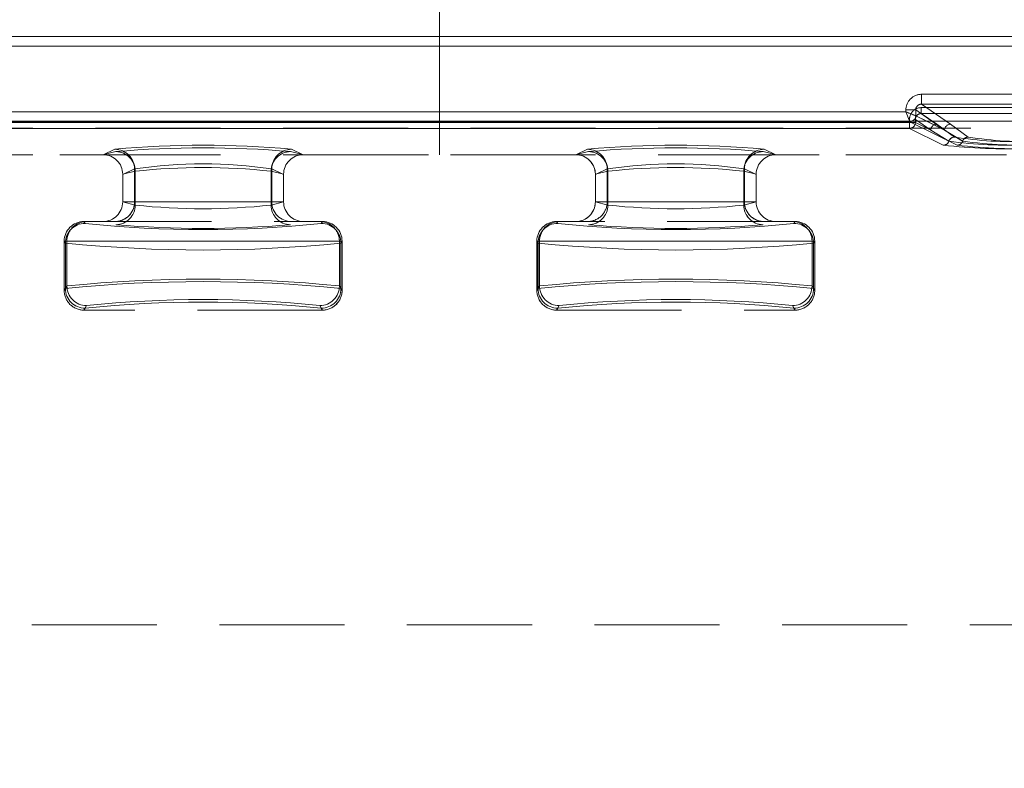
# Model space of a CAD drawing. Units: millimetres. Extents: x 0 to 507, y -3 to 297.
# Drawn here: x 144 to 154, y 247 to 255 of the extents above; entities that cross this region are included whole.
import ezdxf

# ---------------------------------------------------------------- set-up
doc = ezdxf.new("R2010")
doc.units = ezdxf.units.MM
doc.linetypes.add('HIDDEN', pattern=[1.905, 1.27, -0.635])
doc.linetypes.add('PHANTOM', pattern=[12.7, 6.35, -1.27, 1.27, -1.27, 1.27, -1.27])
doc.layers.add('FORMAT', color=7, linetype='Continuous')
doc.styles.add('SLDTEXTSTYLE3', font='TXT', dxfattribs={"width": 0.75})
doc.dimstyles.new('SLDDIMSTYLE1', dxfattribs={"dimtxt": 3, "dimasz": 3, "dimexe": 0, "dimexo": 0.0625, "dimgap": 0.75, "dimtad": 2, "dimlfac": 5, "dimrnd": 1e-09, "dimzin": 12, "dimdsep": 46, "dimtxsty": 'SLDTEXTSTYLE3', "dimsah": 1, "dimcen": 0.09, "dimadec": 0, "dimazin": 3, "dimtfac": 1, "dimtofl": 0, "dimtmove": 0, "dimatfit": 3, "dimfxl": 0, "dimfrac": 2, "dimtolj": 1, "dimtzin": 12, "dimarcsym": 0})

# ---------------------------------------------------------------- blocks, each defined once
blk = doc.blocks.new('_D_1')
at = {"layer": 'FORMAT'}
for p, q in [((48.0521, 247.0955), (48.0521, 269.5481)), ((248.0521, 253.6701), (248.0521, 269.5481)), ((248.0521, 268.5481), (48.0521, 268.5481))]:
    blk.add_line(p, q, dxfattribs=at)
for points in [[(48.0521, 268.5481), (51.0521, 267.7981), (51.0521, 269.2981)], [(248.0521, 268.5481), (245.0521, 269.2981), (245.0521, 267.7981)]]:
    blk.add_solid(points, dxfattribs=at)
at = {"layer": 'FORMAT', "insert": (135.4872, 272.4153, 0.02), "char_height": 3, "attachment_point": 1, "style": 'SLDTEXTSTYLE3'}
blk.add_mtext('1000', dxfattribs=at)

msp = doc.modelspace()

# ---------------------------------------------------------------- linework, layer by layer
at = {"color": 7, "linetype": 'Continuous', "lineweight": 15}
for p, q in [((148.0521, 261.6232), (148.0521, 253.7658)), ((148.0521, 253.6659), (148.0521, 253.7658)), ((248.0521, 253.6701), (48.0521, 253.6701))]:
    msp.add_line(p, q, dxfattribs=at)
at = {"color": 7, "linetype": 'PHANTOM', "lineweight": 0}
for p, q in [((148.0521, 254.5318), (130.7289, 254.5318)), ((148.0521, 254.5318), (130.729, 254.5318)), ((148.0521, 254.5318), (165.3753, 254.5318)), ((148.0521, 254.5318), (165.3752, 254.5318)), ((130.7289, 254.4318), (148.0521, 254.4318)), ((148.0521, 254.4318), (130.729, 254.4318)), ((165.3753, 254.4318), (148.0521, 254.4318)), ((148.0521, 254.4318), (165.3752, 254.4318)), ((152.9488, 253.8442), (152.9488, 253.944)), ((157.6126, 253.944), (152.9488, 253.944)), ((152.7891, 253.7846), (152.8887, 253.7846)), ((152.7891, 253.7846), (152.7891, 253.7658)), ((152.8887, 253.7846), (153.1819, 253.5796)), ((152.8887, 253.726), (152.8887, 253.7846)), ((152.9455, 253.8085), (157.6159, 253.8085)), ((152.9455, 253.8085), (152.9455, 253.7487)), ((152.9455, 253.8085), (152.9455, 253.7487)), ((157.6158, 253.8085), (152.9455, 253.8085)), ((153.2417, 253.6395), (152.9488, 253.8442)), ((157.6126, 253.8442), (152.9488, 253.8442)), ((148.0521, 253.7658), (143.3152, 253.7658)), ((152.7891, 253.7658), (148.0521, 253.7658)), ((152.8257, 253.6577), (152.8257, 253.689)), ((152.8854, 253.689), (153.0419, 253.5796)), ((152.8854, 253.689), (152.8854, 253.6577)), ((152.8855, 253.6577), (152.8855, 253.689)), ((152.8855, 253.689), (153.042, 253.5796)), ((152.8888, 253.7258), (152.8887, 253.726)), ((152.8888, 253.7258), (153.1819, 253.5796)), ((152.9455, 253.7487), (157.6159, 253.7487)), ((153.1017, 253.6395), (152.9455, 253.7487)), ((153.1017, 253.6395), (152.9455, 253.7487)), ((157.6158, 253.7487), (152.9455, 253.7487)), ((148.0521, 253.6659), (143.2751, 253.6659)), ((148.0521, 253.6659), (143.2752, 253.6659)), ((148.0521, 253.6577), (143.2785, 253.6577)), ((143.2785, 253.6577), (148.0521, 253.6577)), ((143.2785, 253.5977), (148.0521, 253.5977)), ((143.2785, 253.5977), (148.0521, 253.5977)), ((148.0521, 253.6659), (152.8291, 253.6659)), ((148.0521, 253.6659), (152.829, 253.6659)), ((148.0521, 253.6577), (152.8257, 253.6577)), ((152.8257, 253.6577), (148.0521, 253.6577)), ((152.8257, 253.5977), (148.0521, 253.5977)), ((152.8257, 253.5977), (148.0521, 253.5977)), ((152.8257, 253.5977), (152.8257, 253.6577)), ((152.8257, 253.6577), (152.8855, 253.6577)), ((152.8257, 253.6577), (152.8257, 253.5977)), ((152.8854, 253.6577), (152.8257, 253.6577)), ((153.1686, 253.4266), (152.8257, 253.5977)), ((153.1685, 253.4266), (152.8257, 253.5977)), ((152.829, 253.6659), (153.3085, 253.4266)), ((152.8291, 253.6659), (153.3086, 253.4266)), ((152.8854, 253.6577), (153.0419, 253.5796)), ((153.042, 253.5796), (152.8855, 253.6577)), ((153.1819, 253.5796), (153.0005, 253.6701)), ((153.0524, 253.6701), (153.1819, 253.5796)), ((153.2821, 253.5092), (153.1017, 253.6395)), ((153.282, 253.5092), (153.1017, 253.6395)), ((153.2416, 253.6395), (153.1978, 253.6701)), ((153.422, 253.5092), (153.2416, 253.6395)), ((153.4221, 253.5092), (153.2417, 253.6395)), ((153.0419, 253.5796), (153.2253, 253.4679)), ((153.2253, 253.4679), (153.042, 253.5796)), ((153.1819, 253.5796), (153.3653, 253.4679)), ((153.3652, 253.4679), (153.1819, 253.5796)), ((144.6354, 253.3295), (144.7561, 253.3852)), ((144.6355, 253.3295), (144.7561, 253.3852)), ((146.5481, 253.3852), (146.6687, 253.3295)), ((146.5481, 253.3852), (146.6688, 253.3295)), ((149.5561, 253.3852), (149.4354, 253.3295)), ((149.5561, 253.3852), (149.4355, 253.3295)), ((151.4688, 253.3295), (151.3481, 253.3852)), ((151.4687, 253.3295), (151.3481, 253.3852)), ((144.7657, 253.3622), (144.6339, 253.3295)), ((144.7658, 253.3622), (144.634, 253.3295)), ((146.6702, 253.3295), (146.5384, 253.3622)), ((146.6703, 253.3295), (146.5385, 253.3622)), ((149.4339, 253.3295), (149.5657, 253.3622)), ((149.434, 253.3295), (149.5658, 253.3622)), ((151.3384, 253.3622), (151.4702, 253.3295)), ((151.3385, 253.3622), (151.4703, 253.3295)), ((144.9552, 253.1854), (144.8355, 253.1302)), ((144.8355, 253.1302), (144.9552, 253.1854)), ((144.9552, 253.1854), (144.9552, 252.8514)), ((144.9552, 252.8514), (144.9552, 253.1854)), ((146.349, 253.1854), (146.349, 252.8514)), ((146.4687, 253.1302), (146.349, 253.1854)), ((146.349, 253.1854), (146.4687, 253.1302)), ((146.349, 253.1854), (146.349, 252.8514)), ((149.6355, 253.1302), (149.7552, 253.1854)), ((149.7552, 253.1854), (149.6355, 253.1302)), ((149.7552, 253.1854), (149.7552, 252.8514)), ((149.7552, 253.1854), (149.7552, 252.8514)), ((151.1489, 252.8514), (151.1489, 253.1854)), ((151.2687, 253.1302), (151.1489, 253.1854)), ((151.149, 253.1854), (151.2687, 253.1302)), ((151.149, 253.1854), (151.149, 252.8514)), ((144.8355, 253.1308), (144.9627, 253.1624)), ((144.9628, 253.1624), (144.8355, 253.1308)), ((144.9627, 252.8185), (144.9627, 253.1624)), ((144.9628, 253.1624), (144.9628, 252.8185)), ((146.3414, 253.1624), (146.4687, 253.1308)), ((146.3414, 253.1624), (146.3414, 252.8185)), ((146.3415, 252.8185), (146.3415, 253.1624)), ((146.4687, 253.1308), (146.3415, 253.1624)), ((149.7628, 253.1624), (149.6355, 253.1308)), ((149.6355, 253.1308), (149.7627, 253.1624)), ((149.7627, 252.8185), (149.7627, 253.1624)), ((149.7628, 253.1624), (149.7628, 252.8185)), ((151.1414, 253.1624), (151.2687, 253.1308)), ((151.1414, 253.1624), (151.1414, 252.8185)), ((151.1415, 252.8185), (151.1415, 253.1624)), ((151.2687, 253.1308), (151.1415, 253.1624)), ((144.8355, 252.8514), (144.9552, 252.8514)), ((144.8355, 252.8514), (144.9552, 252.8514)), ((144.9627, 252.8185), (144.8355, 252.85)), ((144.9628, 252.8185), (144.8355, 252.85)), ((144.9552, 252.8514), (146.349, 252.8514)), ((146.349, 252.8514), (144.9552, 252.8514)), ((146.4687, 252.85), (146.3414, 252.8185)), ((146.4687, 252.85), (146.3415, 252.8185)), ((146.349, 252.8514), (146.4687, 252.8514)), ((146.349, 252.8514), (146.4687, 252.8514)), ((149.7552, 252.8514), (149.6355, 252.8514)), ((149.7552, 252.8514), (149.6355, 252.8514)), ((149.6355, 252.85), (149.7628, 252.8185)), ((149.6355, 252.85), (149.7627, 252.8185)), ((151.149, 252.8514), (149.7552, 252.8514)), ((149.7552, 252.8514), (151.1489, 252.8514)), ((151.1414, 252.8185), (151.2687, 252.85)), ((151.1415, 252.8185), (151.2687, 252.85)), ((151.2687, 252.8514), (151.1489, 252.8514)), ((151.2687, 252.8514), (151.149, 252.8514)), ((144.4525, 252.6321), (144.4409, 252.6514)), ((144.4525, 252.6321), (144.441, 252.6514)), ((146.8632, 252.6514), (146.8517, 252.6321)), ((149.2409, 252.6514), (149.2525, 252.6321)), ((149.241, 252.6514), (149.2525, 252.6321)), ((151.6517, 252.6321), (151.6632, 252.6514)), ((151.6517, 252.6321), (151.6632, 252.6514)), ((144.2411, 252.4514), (144.2682, 252.4514)), ((144.2525, 252.4323), (144.2411, 252.4514)), ((144.2412, 252.4514), (144.2526, 252.4323)), ((144.2683, 252.4514), (144.2412, 252.4514)), ((144.2525, 252.4323), (144.2525, 251.9704)), ((144.2526, 252.4323), (144.2526, 251.9704)), ((144.2682, 252.4514), (144.2682, 251.9966)), ((144.2682, 252.4514), (147.0359, 252.4514)), ((147.0359, 252.4514), (144.2683, 252.4514)), ((144.2683, 251.9966), (144.2683, 252.4514)), ((147.0359, 252.4514), (147.0359, 251.9966)), ((147.0359, 252.4514), (147.063, 252.4514)), ((147.0631, 252.4514), (147.0359, 252.4514)), ((147.0359, 252.4514), (147.0359, 251.9966)), ((147.063, 252.4514), (147.0516, 252.4323)), ((147.0516, 252.4323), (147.0631, 252.4514)), ((147.0516, 252.4323), (147.0516, 251.9704)), ((147.0516, 251.9704), (147.0516, 252.4323)), ((149.0411, 252.4514), (149.0682, 252.4514)), ((149.0525, 252.4323), (149.0411, 252.4514)), ((149.0412, 252.4514), (149.0526, 252.4323)), ((149.0683, 252.4514), (149.0412, 252.4514)), ((149.0525, 251.9704), (149.0525, 252.4323)), ((149.0526, 252.4323), (149.0526, 251.9704)), ((149.0682, 252.4514), (149.0682, 251.9966)), ((149.0682, 252.4514), (151.8359, 252.4514)), ((151.836, 252.4514), (149.0683, 252.4514)), ((149.0683, 252.4514), (149.0683, 251.9966)), ((151.8359, 251.9966), (151.8359, 252.4514)), ((151.8359, 252.4514), (151.863, 252.4514)), ((151.8631, 252.4514), (151.836, 252.4514)), ((151.836, 252.4514), (151.836, 251.9966)), ((151.863, 252.4514), (151.8516, 252.4323)), ((151.8516, 252.4323), (151.8516, 251.9704)), ((151.8517, 252.4323), (151.8631, 252.4514)), ((151.8517, 252.4323), (151.8517, 251.9704)), ((144.2411, 251.9513), (144.2682, 251.9966)), ((144.2412, 251.9513), (144.2683, 251.9966)), ((147.0359, 251.9966), (147.063, 251.9513)), ((147.0359, 251.9966), (147.0631, 251.9513)), ((149.0682, 251.9966), (149.0411, 251.9513)), ((149.0683, 251.9966), (149.0412, 251.9513)), ((151.863, 251.9513), (151.8359, 251.9966)), ((151.8631, 251.9513), (151.836, 251.9966)), ((144.2525, 251.9704), (144.2411, 251.9513)), ((144.2526, 251.9704), (144.2412, 251.9513)), ((147.063, 251.9513), (147.0516, 251.9704)), ((147.0631, 251.9513), (147.0516, 251.9704)), ((149.0411, 251.9513), (149.0525, 251.9704)), ((149.0412, 251.9513), (149.0526, 251.9704)), ((151.8516, 251.9704), (151.863, 251.9513)), ((151.8517, 251.9704), (151.8631, 251.9513)), ((144.4409, 251.7514), (144.4682, 251.7967)), ((144.4682, 251.7967), (144.441, 251.7514)), ((146.836, 251.7967), (146.8632, 251.7514)), ((146.8632, 251.7514), (146.836, 251.7967)), ((149.2409, 251.7514), (149.2682, 251.7967)), ((149.2682, 251.7967), (149.241, 251.7514)), ((151.6632, 251.7514), (151.636, 251.7967)), ((151.636, 251.7967), (151.6632, 251.7514)), ((144.4525, 251.7706), (144.4409, 251.7514)), ((144.441, 251.7514), (144.4525, 251.7706)), ((146.8632, 251.7514), (146.8517, 251.7706)), ((149.2525, 251.7706), (149.2409, 251.7514)), ((149.241, 251.7514), (149.2525, 251.7706)), ((151.6517, 251.7706), (151.6632, 251.7514)), ((151.6632, 251.7514), (151.6517, 251.7706))]:
    msp.add_line(p, q, dxfattribs=at)
at = {"color": 8, "linetype": 'PHANTOM', "lineweight": 0}
for p, q in [((152.9488, 253.944), (157.6125, 253.944)), ((152.9488, 253.944), (152.9488, 253.8442)), ((152.789, 253.7658), (152.789, 253.7846)), ((152.789, 253.7846), (152.8886, 253.7846)), ((152.8886, 253.726), (152.8886, 253.7846)), ((152.8886, 253.7846), (153.0524, 253.6701)), ((152.9488, 253.8442), (157.6125, 253.8442)), ((153.1978, 253.6701), (152.9488, 253.8442)), ((143.3151, 253.7658), (148.0521, 253.7658)), ((148.0521, 253.7658), (152.789, 253.7658)), ((152.8888, 253.7258), (152.8886, 253.726)), ((153.0005, 253.6701), (152.8888, 253.7258))]:
    msp.add_line(p, q, dxfattribs=at)
at = {"color": 7, "linetype": 'HIDDEN', "lineweight": 0}
for p, q in [((164.8782, 253.6002), (131.2261, 253.6002)), ((148.0521, 253.6659), (148.0521, 253.3295)), ((148.0521, 253.3295), (148.0521, 253.5977)), ((152.8288, 253.6662), (152.852, 253.6716)), ((152.829, 253.6659), (152.8288, 253.6662)), ((152.8464, 253.6694), (152.8289, 253.6662)), ((164.8782, 253.3295), (131.2261, 253.3295)), ((142.2921, 253.3295), (144.6339, 253.3295)), ((144.6339, 253.3295), (144.6354, 253.3295)), ((146.6687, 253.3295), (146.6702, 253.3295)), ((146.6702, 253.3295), (148.0521, 253.3295)), ((149.4339, 253.3295), (148.0521, 253.3295)), ((149.4339, 253.3295), (149.4354, 253.3295)), ((151.4687, 253.3295), (151.4702, 253.3295)), ((153.8121, 253.3295), (151.4702, 253.3295)), ((144.8355, 253.1302), (144.8355, 253.1308)), ((144.8355, 253.1302), (144.8355, 253.1308)), ((144.8355, 253.1302), (144.8355, 252.8514)), ((144.8355, 253.1302), (144.8355, 252.8514)), ((146.4687, 253.1308), (146.4687, 253.1302)), ((146.4687, 253.1308), (146.4687, 253.1302)), ((146.4687, 252.8514), (146.4687, 253.1302)), ((146.4687, 252.8514), (146.4687, 253.1302)), ((149.6355, 253.1308), (149.6355, 253.1302)), ((149.6355, 253.1308), (149.6355, 253.1302)), ((149.6355, 252.8514), (149.6355, 253.1302)), ((149.6355, 252.8514), (149.6355, 253.1302)), ((151.2687, 253.1302), (151.2687, 253.1308)), ((151.2687, 253.1302), (151.2687, 253.1308)), ((151.2687, 253.1302), (151.2687, 252.8514)), ((151.2687, 253.1302), (151.2687, 252.8514)), ((144.8355, 252.85), (144.8355, 252.8514)), ((146.4687, 252.8514), (146.4687, 252.85)), ((149.6355, 252.8514), (149.6355, 252.85)), ((151.2687, 252.85), (151.2687, 252.8514)), ((151.2687, 252.85), (151.2687, 252.8514)), ((144.4409, 252.6514), (144.4412, 252.6514)), ((144.4682, 252.6514), (146.836, 252.6514)), ((146.8629, 252.6514), (146.8632, 252.6514)), ((146.863, 252.6514), (146.8632, 252.6514)), ((149.2412, 252.6514), (149.2409, 252.6514)), ((149.2412, 252.6514), (149.241, 252.6514)), ((151.636, 252.6514), (149.2682, 252.6514)), ((151.6632, 252.6514), (151.6629, 252.6514)), ((144.2411, 252.4514), (144.2411, 251.9513)), ((144.2412, 252.4514), (144.2412, 251.9513)), ((147.063, 251.9513), (147.063, 252.4514)), ((147.0631, 251.9513), (147.0631, 252.4514)), ((149.0411, 251.9513), (149.0411, 252.4514)), ((149.0412, 251.9513), (149.0412, 252.4514)), ((151.863, 252.4514), (151.863, 251.9513)), ((151.8631, 252.4514), (151.8631, 251.9513)), ((146.8632, 251.7514), (144.4409, 251.7514)), ((149.2409, 251.7514), (151.6632, 251.7514)), ((248.0521, 248.5519), (48.0521, 248.5519))]:
    msp.add_line(p, q, dxfattribs=at)
at = {"color": 7, "linetype": 'Continuous', "lineweight": 15, "flags": 128}
msp.add_lwpolyline([(152.789, 253.7658), (152.8118, 253.7568), (152.8307, 253.7493), (152.8566, 253.7388), (152.8792, 253.7298), (152.8886, 253.726)], dxfattribs=at)
at = {"color": 7, "linetype": 'HIDDEN', "lineweight": 0, "flags": 128}
msp.add_lwpolyline([(152.7891, 253.7658), (152.7981, 253.743), (152.8056, 253.7241), (152.8161, 253.6982), (152.8251, 253.6756), (152.8289, 253.6662)], dxfattribs=at)
at = {"color": 8, "linetype": 'PHANTOM', "lineweight": 0}
for centre, radius, start, end in [((152.9485, 253.7846), 0.1595, 89.89503, 179.99076), ((152.9478, 253.785), 0.0592, 89.08149, 180.43166), ((152.8286, 253.726), 0.0601, 270.33586, 359.82817)]:
    msp.add_arc(centre, radius, start, end, dxfattribs=at)
at = {"color": 7, "linetype": 'PHANTOM', "lineweight": 0}
for centre, radius, start, end in [((152.9485, 253.7846), 0.1595, 89.89058, 179.99521), ((152.9453, 253.6889), 0.1196, 89.89288, 179.9955), ((152.9452, 253.6889), 0.1196, 89.89288, 179.9955), ((152.9478, 253.7851), 0.0591, 89.0173, 180.49584), ((152.9449, 253.6892), 0.0594, 89.41331, 180.25229), ((152.9449, 253.6892), 0.0594, 89.41534, 180.25026), ((152.8254, 253.6578), 0.0601, 270.33546, 359.82857), ((152.8253, 253.6578), 0.0601, 270.33067, 359.83336), ((153.1021, 253.5793), 0.0602, 90.40623, 179.70508), ((153.1022, 253.5792), 0.0602, 90.42252, 179.68879), ((153.2421, 253.5793), 0.0602, 90.40623, 179.70508), ((153.2421, 253.5793), 0.0602, 90.40623, 179.70508), ((153.2825, 253.449), 0.0602, 90.4002, 161.66725), ((153.2824, 253.449), 0.0602, 90.4128, 161.65465), ((153.8598, 257.1458), 3.6822, 260.97265, 272.5772), ((153.8598, 257.1457), 3.6821, 260.97244, 272.57741), ((153.4224, 253.449), 0.0602, 90.40078, 161.65522), ((153.4225, 253.449), 0.0603, 90.42656, 161.64089), ((153.9998, 257.1465), 3.6829, 260.97376, 272.57609), ((153.9999, 257.1465), 3.6829, 260.97376, 272.57609), ((145.6521, 243.9115), 9.516, 84.59718, 95.40282), ((145.6521, 243.9115), 9.516, 84.59715, 95.40285), ((144.7547, 253.1848), 0.2004, 0.17421, 89.62461), ((144.7548, 253.1848), 0.2004, 0.17517, 89.62536), ((145.6521, 242.8863), 10.5133, 85.16391, 94.83609), ((145.6521, 242.8863), 10.5133, 85.16391, 94.83609), ((146.5494, 253.1848), 0.2004, 90.37536, 179.82411), ((146.5494, 253.1848), 0.2004, 90.37539, 179.82579), ((150.4521, 243.9113), 9.5162, 84.59724, 95.40276), ((150.4521, 243.9116), 9.5159, 84.59712, 95.40288), ((149.5548, 253.1848), 0.2004, 0.17491, 89.62562), ((149.5547, 253.1848), 0.2004, 0.1735, 89.62361), ((150.4521, 242.8864), 10.5132, 85.16389, 94.83611), ((150.4521, 242.8863), 10.5133, 85.16393, 94.83607), ((151.3494, 253.1848), 0.2004, 90.37633, 179.82313), ((151.3494, 253.1848), 0.2004, 90.37438, 179.82509), ((153.1682, 253.4867), 0.0601, 270.30521, 341.82356), ((153.8356, 259.3793), 5.99, 263.60592, 271.81531), ((153.1683, 253.4867), 0.0601, 270.31012, 341.81865), ((153.8357, 259.3791), 5.9898, 263.60579, 271.81544), ((153.3082, 253.4867), 0.0601, 270.30396, 341.83627), ((153.9756, 259.3789), 5.9896, 263.60565, 271.81558), ((153.9756, 259.3789), 5.9895, 263.60564, 271.81553), ((153.9879, 258.1284), 4.7019, 262.38956, 272.16208), ((153.988, 258.1282), 4.7017, 262.38945, 272.16211), ((144.7625, 253.162), 0.2002, 0.0989, 89.07913), ((144.7626, 253.162), 0.2002, 0.09619, 89.0801), ((146.5416, 253.162), 0.2002, 90.92164, 179.90207), ((146.5417, 253.162), 0.2002, 90.92159, 179.90038), ((149.5625, 253.162), 0.2002, 0.10305, 89.07671), ((149.5626, 253.162), 0.2002, 0.09619, 89.0801), ((151.3416, 253.162), 0.2002, 90.9199, 179.90381), ((151.3417, 253.162), 0.2002, 90.9199, 179.90381), ((145.6521, 248.4885), 4.7484, 81.56054, 98.43946), ((145.6521, 248.4885), 4.7484, 81.56054, 98.43946), ((145.6521, 246.8303), 6.3695, 83.7867, 96.2133), ((145.6521, 246.8303), 6.3695, 83.78674, 96.21326), ((150.4521, 248.4884), 4.7485, 81.56068, 98.43932), ((150.4521, 248.4885), 4.7483, 81.5604, 98.4396), ((150.4521, 246.8304), 6.3693, 83.78662, 96.21338), ((150.4521, 246.8302), 6.3696, 83.78679, 96.21321), ((144.7556, 252.8509), 0.1996, 270.12651, 0.12934), ((144.7557, 252.8509), 0.1996, 270.12722, 0.12691), ((144.7625, 252.8189), 0.2002, 270.92065, 359.90132), ((144.7626, 252.8189), 0.2002, 270.91968, 359.90402), ((145.6521, 259.1504), 6.3693, 263.78653, 276.21347), ((145.6521, 259.1504), 6.3693, 263.78656, 276.21344), ((146.5416, 252.8189), 0.2002, 180.09772, 269.07858), ((146.5417, 252.8189), 0.2002, 180.09941, 269.07862), ((146.5485, 252.8509), 0.1996, 179.87406, 269.8718), ((146.5486, 252.8509), 0.1996, 179.87238, 269.87177), ((149.5557, 252.8509), 0.1996, 270.1255, 0.12863), ((149.5556, 252.8509), 0.1995, 270.12751, 0.13005), ((149.5625, 252.8189), 0.2002, 270.92308, 359.89716), ((149.5626, 252.8189), 0.2002, 270.91968, 359.90402), ((150.4521, 259.1503), 6.3692, 263.78644, 276.21356), ((150.4521, 259.1505), 6.3694, 263.78662, 276.21338), ((151.3416, 252.8189), 0.2002, 180.09598, 269.08032), ((151.3417, 252.8189), 0.2002, 180.09598, 269.08032), ((151.3485, 252.8509), 0.1996, 179.87481, 269.87106), ((151.3486, 252.8509), 0.1996, 179.87137, 269.8745), ((144.4527, 252.432), 0.2001, 90.05823, 179.90675), ((144.4528, 252.432), 0.2001, 90.06065, 179.90432), ((144.4682, 252.4514), 0.2, 90.00884, 180.01059), ((144.4683, 252.4514), 0.2, 90.01153, 180.0079), ((145.6521, 264.1145), 11.5449, 264.03582, 275.96418), ((145.6521, 264.1145), 11.5448, 264.0358, 275.9642), ((145.6521, 263.0943), 10.513, 265.16377, 274.83623), ((145.6521, 263.0943), 10.513, 265.16377, 274.83623), ((146.8359, 252.4514), 0.2, 359.9921, 89.98847), ((146.836, 252.4514), 0.2, 359.9887, 89.99187), ((146.8514, 252.432), 0.2001, 0.09397, 89.94106), ((146.8515, 252.432), 0.2001, 0.09325, 89.94177), ((149.2527, 252.432), 0.2001, 90.05922, 179.90746), ((149.2527, 252.432), 0.2001, 90.05723, 179.90604), ((149.2682, 252.4514), 0.2, 90.00812, 180.01301), ((149.2683, 252.4514), 0.2, 90.0115, 180.00622), ((150.4521, 264.1145), 11.5448, 264.03581, 275.96419), ((150.4521, 264.1145), 11.5449, 264.03583, 275.96417), ((150.4521, 263.0942), 10.5129, 265.16375, 274.83625), ((150.4521, 263.0943), 10.513, 265.1638, 274.8362), ((151.636, 252.4514), 0.2, 359.99184, 89.99044), ((151.6359, 252.4514), 0.2, 359.99042, 89.98845), ((151.6515, 252.432), 0.2001, 0.09396, 89.94277), ((151.6514, 252.432), 0.2001, 0.09397, 89.93935), ((145.6521, 266.2623), 13.9007, 264.22166, 275.77834), ((145.6521, 266.2623), 13.9007, 264.22166, 275.77834), ((150.4521, 266.2621), 13.9004, 264.22159, 275.77841), ((150.4521, 266.2625), 13.9009, 264.22173, 275.77827), ((145.6521, 238.1404), 13.9007, 84.22166, 95.77834), ((145.6521, 238.1404), 13.9007, 84.22166, 95.77834), ((145.6521, 238.2957), 13.7705, 84.23254, 95.76746), ((144.4684, 251.9969), 0.2001, 180.09337, 269.94165), ((145.6521, 238.2958), 13.7705, 84.23251, 95.76749), ((144.4685, 251.9969), 0.2001, 180.0958, 269.93922), ((146.8357, 251.9969), 0.2001, 270.06078, 359.9042), ((146.8358, 251.9969), 0.2001, 270.05835, 359.90663), ((150.4521, 238.1404), 13.9006, 84.22165, 95.77835), ((150.4521, 238.1403), 13.9007, 84.22167, 95.77833), ((150.4521, 238.2958), 13.7704, 84.2325, 95.7675), ((149.2684, 251.9969), 0.2001, 180.09266, 269.94066), ((150.4521, 238.2956), 13.7707, 84.23258, 95.76742), ((149.2685, 251.9969), 0.2002, 180.09752, 269.93922), ((151.6358, 251.9969), 0.2001, 270.05735, 359.90592), ((151.6357, 251.9969), 0.2001, 270.06077, 359.90591), ((144.4527, 251.9707), 0.2001, 180.09325, 269.94177), ((144.4528, 251.9707), 0.2001, 180.09568, 269.93935), ((146.8514, 251.9707), 0.2001, 270.05894, 359.90603), ((146.8515, 251.9707), 0.2001, 270.05823, 359.90675), ((149.2527, 251.9707), 0.2001, 180.09254, 269.94078), ((149.2527, 251.9707), 0.2001, 180.09396, 269.94277), ((151.6515, 251.9707), 0.2001, 270.05723, 359.90604), ((151.6514, 251.9707), 0.2001, 270.06065, 359.90603), ((145.6521, 240.2882), 11.5449, 84.03582, 95.96418), ((145.6521, 240.2882), 11.5448, 84.0358, 95.9642), ((145.6521, 240.4647), 11.3937, 84.0358, 95.9642), ((145.6521, 240.4647), 11.3937, 84.0358, 95.9642), ((150.4521, 240.2882), 11.5448, 84.03581, 95.96419), ((150.4521, 240.2882), 11.5449, 84.03583, 95.96417), ((150.4521, 240.4648), 11.3936, 84.03577, 95.96423), ((150.4521, 240.4646), 11.3938, 84.03583, 95.96417)]:
    msp.add_arc(centre, radius, start, end, dxfattribs=at)
at = {"color": 7, "linetype": 'Continuous', "lineweight": 15}
for centre, radius, start, end in [((164.8778, 258.544), 12.9989, 201.56687, 202.0398), ((152.8341, 253.7232), 0.0546, 289.1284, 2.90999)]:
    msp.add_arc(centre, radius, start, end, dxfattribs=at)
at = {"color": 7, "linetype": 'HIDDEN', "lineweight": 0}
for centre, radius, start, end in [((148.081, 241.8509), 12.8114, 67.95932, 68.43919), ((153.8479, 258.1272), 4.7006, 262.38832, 272.16323), ((144.6358, 253.1298), 0.1997, 0.28601, 90.11546), ((146.6682, 253.1299), 0.1996, 89.85481, 179.74201), ((149.4358, 253.1298), 0.1997, 0.2908, 90.11067), ((151.4682, 253.13), 0.1996, 89.85428, 179.74426), ((149.4371, 253.1304), 0.1985, 0.1381, 46.07509), ((144.6354, 252.8514), 0.2001, 269.76987, 359.59446), ((146.669, 252.8517), 0.2003, 180.46472, 270.17096), ((149.4354, 252.8515), 0.2001, 269.77766, 359.58667), ((149.4359, 252.8513), 0.1996, 289.53839, 359.64185), ((151.4689, 252.8516), 0.2003, 180.46322, 270.17246), ((144.4411, 252.4513), 0.2, 90.04673, 179.98743), ((144.4412, 252.4514), 0.2, 90.04332, 179.99085), ((146.863, 252.4514), 0.2, 0.00732, 89.9568), ((146.8631, 252.4514), 0.2, 0.01073, 89.9551), ((149.2411, 252.4514), 0.2, 90.0449, 179.98927), ((149.2412, 252.4513), 0.2, 90.04584, 179.98833), ((151.6631, 252.4514), 0.2, 0.00989, 89.95595), ((151.663, 252.4514), 0.2, 0.00748, 89.95835), ((144.441, 251.9512), 0.1999, 179.9755, 269.99033), ((144.4411, 251.9512), 0.1999, 179.97893, 269.98691), ((146.8631, 251.9512), 0.1999, 270.0148, 0.02107), ((146.8632, 251.9512), 0.1999, 270.00967, 0.0245), ((149.241, 251.9512), 0.1999, 179.97621, 269.98962), ((149.2411, 251.9512), 0.1999, 179.97964, 269.98619), ((151.6632, 251.9512), 0.1999, 270.00896, 0.02521), ((151.6631, 251.9512), 0.1999, 270.01238, 0.02179)]:
    msp.add_arc(centre, radius, start, end, dxfattribs=at)

# ---------------------------------------------------------------- dimensions: what is measured, and where the dimension line sits
at = {"layer": 'FORMAT'}
dim = msp.add_linear_dim(base=(48.0521, 268.5481), p1=(248.0521, 253.6701), p2=(48.0521, 247.0955), dimstyle='SLDDIMSTYLE1', dxfattribs=at)
dim.commit()
dim.dimension.update_dxf_attribs({"geometry": '_D_1', "text_midpoint": (141.1392, 268.5481), "dimtype": 160})

doc.saveas('drawing.dxf')
